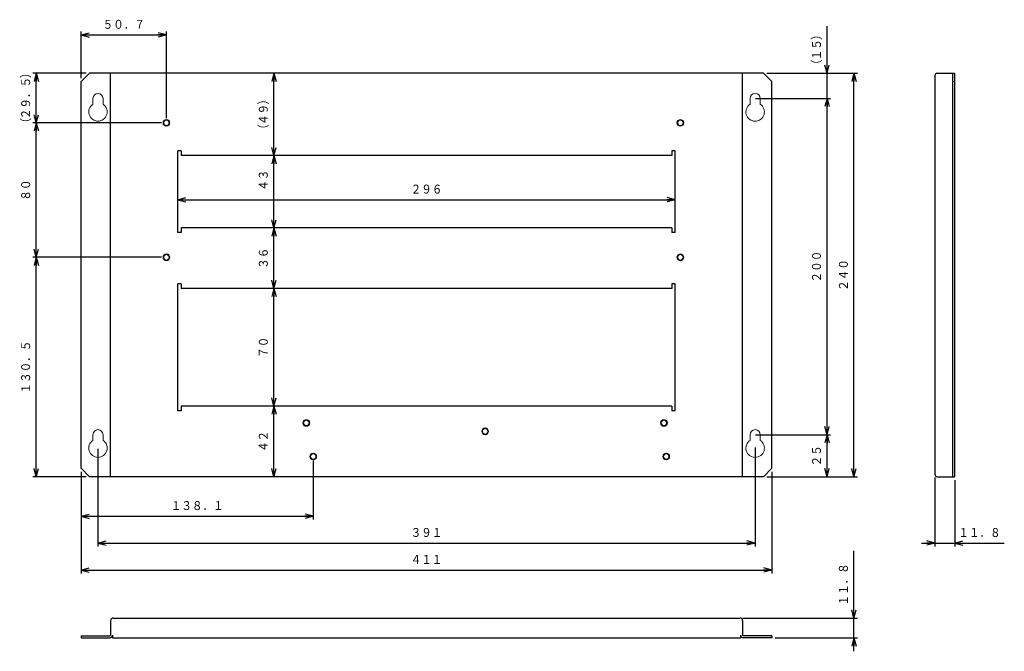
# Model space of a CAD drawing. Units: millimetres. Extents: x 52 to 345, y 84 to 272.
import ezdxf
from ezdxf.enums import TextEntityAlignment as Align

# ---------------------------------------------------------------- set-up
doc = ezdxf.new("R2010")
doc.units = ezdxf.units.MM
doc.linetypes.add('0.5実線', pattern=[0])
doc.layers.add('GR2_01', color=1, linetype='0.5実線', lineweight=30)
doc.styles.add('ＭＳ ゴシック', font='txt')
doc.dimstyles.new('FX_DIMINFO', dxfattribs={"dimtxt": 3.5, "dimasz": 2.5, "dimexe": 1, "dimexo": 1, "dimgap": 1, "dimtad": 1, "dimdsep": 46, "dimtxsty": 'ＭＳ ゴシック', "dimblk1": 'FXTIP_ARROW_S', "dimblk2": 'FXTIP_ARROW_E', "dimsah": 1, "dimcen": 2.5, "dimdle": 4, "dimclrd": 5, "dimclre": 5, "dimclrt": 94, "dimazin": 2, "dimtfac": 1, "dimtmove": 0, "dimatfit": 3, "dimldrblk": 'FXTIP_ARROW_S', "dimfxl": 1, "dimtolj": 1, "dimarcsym": 0})

# ---------------------------------------------------------------- blocks, each defined once
blk = doc.blocks.new('FXTIP_ARROW_E')
at = {"color": 0, "linetype": 'Continuous', "lineweight": -2}
for q in [(-1, 0), (-0.97, 0.26), (-0.97, -0.26)]:
    blk.add_line((0, 0), q, dxfattribs=at)
blk = doc.blocks.new('FXTIP_ARROW_S')
at = {"color": 0, "linetype": 'Continuous', "lineweight": -2}
for q in [(-1, 0), (-0.97, 0.26), (-0.97, -0.26)]:
    blk.add_line((0, 0), q, dxfattribs=at)
blk = doc.blocks.new('*D20')
at = {"color": 0, "linetype": 'ByBlock', "lineweight": -2}
for p, q in [((300.17, 94.17), (300.17, 114.17)), ((267.07, 94.17), (301.17, 94.17)), ((300.17, 88.27), (300.17, 94.17)), ((276.73, 88.27), (301.17, 88.27)), ((300.17, 84.27), (300.17, 88.27))]:
    blk.add_line(p, q, dxfattribs=at)
at = {"color": 0, "linetype": 'ByBlock', "lineweight": -2, "xscale": 2.5, "yscale": 2.5}
for name, p, rotation in [('FXTIP_ARROW_S', (300.17, 94.17), 270), ('FXTIP_ARROW_E', (300.17, 88.27), 90)]:
    blk.add_blockref(name, p, dxfattribs=dict(at, rotation=rotation))
at = {"color": 94, "linetype": 'ByBlock', "lineweight": -2, "style": 'ＭＳ ゴシック', "width": 0.87033}
blk.add_text('１１．８', height=2.652, rotation=90, dxfattribs=at).set_placement((299.17, 104.17), align=Align.BOTTOM_CENTER)
blk = doc.blocks.new('*D21')
at = {"color": 0, "linetype": 'ByBlock', "lineweight": -2}
for p, q in [((70.26, 254.69), (70.26, 268.58)), ((70.26, 267.58), (95.61, 267.58)), ((95.61, 242.83), (95.61, 268.58))]:
    blk.add_line(p, q, dxfattribs=at)
at = {"color": 0, "linetype": 'ByBlock', "lineweight": -2, "xscale": 2.5, "yscale": 2.5}
for name, p, rotation in [('FXTIP_ARROW_S', (70.26, 267.58), 180), ('FXTIP_ARROW_E', (95.61, 267.58), 360)]:
    blk.add_blockref(name, p, dxfattribs=dict(at, rotation=rotation))
at = {"color": 94, "linetype": 'ByBlock', "lineweight": -2, "style": 'ＭＳ ゴシック', "width": 0.87033}
blk.add_text('５０．７', height=2.652, rotation=0, dxfattribs=at).set_placement((82.94, 268.58), align=Align.BOTTOM_CENTER)
blk = doc.blocks.new('*D22')
at = {"color": 0, "linetype": 'ByBlock', "lineweight": -2}
for p, q in [((139.31, 141.04), (139.31, 123.45)), ((70.26, 124.45), (139.31, 124.45))]:
    blk.add_line(p, q, dxfattribs=at)
at = {"color": 0, "linetype": 'ByBlock', "lineweight": -2, "xscale": 2.5, "yscale": 2.5}
for name, p, rotation in [('FXTIP_ARROW_S', (70.26, 124.45), 180), ('FXTIP_ARROW_E', (139.31, 124.45), 360)]:
    blk.add_blockref(name, p, dxfattribs=dict(at, rotation=rotation))
at = {"color": 94, "linetype": 'ByBlock', "lineweight": -2, "style": 'ＭＳ ゴシック', "width": 0.87033}
blk.add_text('１３８．１', height=2.652, rotation=0, dxfattribs=at).set_placement((104.79, 125.45), align=Align.BOTTOM_CENTER)
blk = doc.blocks.new('*D23')
at = {"color": 0, "linetype": 'ByBlock', "lineweight": -2}
for p, q in [((75.26, 144.48), (75.26, 115.45)), ((270.76, 144.84), (270.76, 115.45)), ((75.26, 116.45), (270.76, 116.45))]:
    blk.add_line(p, q, dxfattribs=at)
at = {"color": 0, "linetype": 'ByBlock', "lineweight": -2, "xscale": 2.5, "yscale": 2.5}
for name, p, rotation in [('FXTIP_ARROW_S', (75.26, 116.45), 180), ('FXTIP_ARROW_E', (270.76, 116.45), 360)]:
    blk.add_blockref(name, p, dxfattribs=dict(at, rotation=rotation))
at = {"color": 94, "linetype": 'ByBlock', "lineweight": -2, "style": 'ＭＳ ゴシック', "width": 0.87033}
blk.add_text('３９１', height=2.652, rotation=0, dxfattribs=at).set_placement((173.01, 117.45), align=Align.BOTTOM_CENTER)
blk = doc.blocks.new('*D24')
at = {"color": 0, "linetype": 'ByBlock', "lineweight": -2}
for p, q in [((70.26, 137.69), (70.26, 107.45)), ((275.76, 137.69), (275.76, 107.45)), ((70.26, 108.45), (275.76, 108.45))]:
    blk.add_line(p, q, dxfattribs=at)
at = {"color": 0, "linetype": 'ByBlock', "lineweight": -2, "xscale": 2.5, "yscale": 2.5}
for name, p, rotation in [('FXTIP_ARROW_S', (70.26, 108.45), 180), ('FXTIP_ARROW_E', (275.76, 108.45), 360)]:
    blk.add_blockref(name, p, dxfattribs=dict(at, rotation=rotation))
at = {"color": 94, "linetype": 'ByBlock', "lineweight": -2, "style": 'ＭＳ ゴシック', "width": 0.87033}
blk.add_text('４１１', height=2.652, rotation=0, dxfattribs=at).set_placement((173.01, 109.45), align=Align.BOTTOM_CENTER)
blk = doc.blocks.new('*D25')
at = {"color": 0, "linetype": 'ByBlock', "lineweight": -2}
for p, q in [((274.26, 256.19), (301.17, 256.19)), ((300.17, 136.19), (300.17, 256.19)), ((274.26, 136.19), (301.17, 136.19))]:
    blk.add_line(p, q, dxfattribs=at)
at = {"color": 0, "linetype": 'ByBlock', "lineweight": -2, "xscale": 2.5, "yscale": 2.5}
for name, p, rotation in [('FXTIP_ARROW_E', (300.17, 256.19), 90), ('FXTIP_ARROW_S', (300.17, 136.19), 270)]:
    blk.add_blockref(name, p, dxfattribs=dict(at, rotation=rotation))
at = {"color": 94, "linetype": 'ByBlock', "lineweight": -2, "style": 'ＭＳ ゴシック', "width": 0.87033}
blk.add_text('２４０', height=2.652, rotation=90, dxfattribs=at).set_placement((299.17, 196.19), align=Align.BOTTOM_CENTER)
blk = doc.blocks.new('*D26')
at = {"color": 0, "linetype": 'ByBlock', "lineweight": -2}
for p, q in [((270.87, 148.69), (293.17, 148.69)), ((292.17, 136.19), (292.17, 148.69))]:
    blk.add_line(p, q, dxfattribs=at)
at = {"color": 0, "linetype": 'ByBlock', "lineweight": -2, "xscale": 2.5, "yscale": 2.5}
for name, p, rotation in [('FXTIP_ARROW_E', (292.17, 148.69), 90), ('FXTIP_ARROW_S', (292.17, 136.19), 270)]:
    blk.add_blockref(name, p, dxfattribs=dict(at, rotation=rotation))
at = {"color": 94, "linetype": 'ByBlock', "lineweight": -2, "style": 'ＭＳ ゴシック', "width": 0.87033}
blk.add_text('２５', height=2.652, rotation=90, dxfattribs=at).set_placement((291.17, 142.44), align=Align.BOTTOM_CENTER)
blk = doc.blocks.new('*D27')
at = {"color": 0, "linetype": 'ByBlock', "lineweight": -2}
for p, q in [((270.87, 248.69), (293.17, 248.69)), ((292.17, 148.69), (292.17, 248.69))]:
    blk.add_line(p, q, dxfattribs=at)
at = {"color": 0, "linetype": 'ByBlock', "lineweight": -2, "xscale": 2.5, "yscale": 2.5}
for name, p, rotation in [('FXTIP_ARROW_E', (292.17, 248.69), 90), ('FXTIP_ARROW_S', (292.17, 148.69), 270)]:
    blk.add_blockref(name, p, dxfattribs=dict(at, rotation=rotation))
at = {"color": 94, "linetype": 'ByBlock', "lineweight": -2, "style": 'ＭＳ ゴシック', "width": 0.87033}
blk.add_text('２００', height=2.652, rotation=90, dxfattribs=at).set_placement((291.17, 198.69), align=Align.BOTTOM_CENTER)
blk = doc.blocks.new('*D28')
at = {"color": 0, "linetype": 'ByBlock', "lineweight": -2}
for p, q in [((292.17, 256.19), (292.17, 270.19)), ((292.17, 248.69), (292.17, 256.19))]:
    blk.add_line(p, q, dxfattribs=at)
at = {"color": 0, "linetype": 'ByBlock', "lineweight": -2, "xscale": 2.5, "yscale": 2.5, "rotation": 270}
blk.add_blockref('FXTIP_ARROW_S', (292.17, 256.19), dxfattribs=at)
at = {"color": 94, "linetype": 'ByBlock', "lineweight": -2, "style": 'ＭＳ ゴシック', "width": 0.87033}
for s, height, p in [('）', 2.65, (291.17, 267.69)), ('１５', 2.652, (291.17, 263.19)), ('（', 2.65, (291.17, 258.69))]:
    blk.add_text(s, height=height, rotation=90, dxfattribs=at).set_placement(p, align=Align.BOTTOM_CENTER)
blk = doc.blocks.new('FXTIP_NONE')
blk = doc.blocks.new('*D29')
at = {"color": 0, "linetype": 'ByBlock', "lineweight": -2}
for p, q in [((94.18, 201.44), (55.9, 201.44)), ((56.9, 136.19), (56.9, 201.44)), ((71.76, 136.19), (55.9, 136.19))]:
    blk.add_line(p, q, dxfattribs=at)
at = {"color": 0, "linetype": 'ByBlock', "lineweight": -2, "xscale": 2.5, "yscale": 2.5}
for name, p, rotation in [('FXTIP_ARROW_E', (56.9, 201.44), 90), ('FXTIP_ARROW_S', (56.9, 136.19), 270)]:
    blk.add_blockref(name, p, dxfattribs=dict(at, rotation=rotation))
at = {"color": 94, "linetype": 'ByBlock', "lineweight": -2, "style": 'ＭＳ ゴシック', "width": 0.87033}
blk.add_text('１３０．５', height=2.652, rotation=90, dxfattribs=at).set_placement((55.9, 168.82), align=Align.BOTTOM_CENTER)
blk = doc.blocks.new('*D30')
at = {"color": 0, "linetype": 'ByBlock', "lineweight": -2}
for p, q in [((94.11, 241.44), (55.9, 241.44)), ((56.9, 201.44), (56.9, 241.44))]:
    blk.add_line(p, q, dxfattribs=at)
at = {"color": 0, "linetype": 'ByBlock', "lineweight": -2, "xscale": 2.5, "yscale": 2.5}
for name, p, rotation in [('FXTIP_ARROW_E', (56.9, 241.44), 90), ('FXTIP_ARROW_S', (56.9, 201.44), 270)]:
    blk.add_blockref(name, p, dxfattribs=dict(at, rotation=rotation))
at = {"color": 94, "linetype": 'ByBlock', "lineweight": -2, "style": 'ＭＳ ゴシック', "width": 0.87033}
blk.add_text('８０', height=2.652, rotation=90, dxfattribs=at).set_placement((55.9, 221.44), align=Align.BOTTOM_CENTER)
blk = doc.blocks.new('*D31')
at = {"color": 0, "linetype": 'ByBlock', "lineweight": -2}
for p, q in [((71.76, 256.19), (55.9, 256.19)), ((56.9, 241.44), (56.9, 256.19))]:
    blk.add_line(p, q, dxfattribs=at)
at = {"color": 0, "linetype": 'ByBlock', "lineweight": -2, "xscale": 2.5, "yscale": 2.5}
for name, p, rotation in [('FXTIP_ARROW_E', (56.9, 256.19), 90), ('FXTIP_ARROW_S', (56.9, 241.44), 270)]:
    blk.add_blockref(name, p, dxfattribs=dict(at, rotation=rotation))
at = {"color": 94, "linetype": 'ByBlock', "lineweight": -2, "style": 'ＭＳ ゴシック', "width": 0.87033}
for s, height, p in [('）', 2.65, (55.9, 256.32)), ('２９．５', 2.652, (55.9, 248.82)), ('（', 2.65, (55.9, 241.32))]:
    blk.add_text(s, height=height, rotation=90, dxfattribs=at).set_placement(p, align=Align.BOTTOM_CENTER)
blk = doc.blocks.new('*D32')
at = {"color": 0, "linetype": 'ByBlock', "lineweight": -2}
blk.add_line((99.01, 218.58), (247.01, 218.58), dxfattribs=at)
at = {"color": 0, "linetype": 'ByBlock', "lineweight": -2, "xscale": 2.5, "yscale": 2.5}
for name, p, rotation in [('FXTIP_ARROW_S', (99.01, 218.58), 180), ('FXTIP_ARROW_E', (247.01, 218.58), 360)]:
    blk.add_blockref(name, p, dxfattribs=dict(at, rotation=rotation))
at = {"color": 94, "linetype": 'ByBlock', "lineweight": -2, "style": 'ＭＳ ゴシック', "width": 0.87033}
blk.add_text('２９６', height=2.652, rotation=0, dxfattribs=at).set_placement((173.01, 219.58), align=Align.BOTTOM_CENTER)
blk = doc.blocks.new('*D33')
at = {"color": 0, "linetype": 'ByBlock', "lineweight": -2}
blk.add_line((127.6, 136.19), (127.6, 157.19), dxfattribs=at)
at = {"color": 0, "linetype": 'ByBlock', "lineweight": -2, "xscale": 2.5, "yscale": 2.5}
for name, p, rotation in [('FXTIP_ARROW_E', (127.6, 157.19), 90), ('FXTIP_ARROW_S', (127.6, 136.19), 270)]:
    blk.add_blockref(name, p, dxfattribs=dict(at, rotation=rotation))
at = {"color": 94, "linetype": 'ByBlock', "lineweight": -2, "style": 'ＭＳ ゴシック', "width": 0.87033}
blk.add_text('４２', height=2.652, rotation=90, dxfattribs=at).set_placement((126.6, 146.69), align=Align.BOTTOM_CENTER)
blk = doc.blocks.new('*D34')
at = {"color": 0, "linetype": 'ByBlock', "lineweight": -2}
blk.add_line((127.6, 157.19), (127.6, 192.19), dxfattribs=at)
at = {"color": 0, "linetype": 'ByBlock', "lineweight": -2, "xscale": 2.5, "yscale": 2.5}
for name, p, rotation in [('FXTIP_ARROW_E', (127.6, 192.19), 90), ('FXTIP_ARROW_S', (127.6, 157.19), 270)]:
    blk.add_blockref(name, p, dxfattribs=dict(at, rotation=rotation))
at = {"color": 94, "linetype": 'ByBlock', "lineweight": -2, "style": 'ＭＳ ゴシック', "width": 0.87033}
blk.add_text('７０', height=2.652, rotation=90, dxfattribs=at).set_placement((126.6, 174.69), align=Align.BOTTOM_CENTER)
blk = doc.blocks.new('*D35')
at = {"color": 0, "linetype": 'ByBlock', "lineweight": -2}
blk.add_line((127.6, 192.19), (127.6, 210.19), dxfattribs=at)
at = {"color": 0, "linetype": 'ByBlock', "lineweight": -2, "xscale": 2.5, "yscale": 2.5}
for name, p, rotation in [('FXTIP_ARROW_E', (127.6, 210.19), 90), ('FXTIP_ARROW_S', (127.6, 192.19), 270)]:
    blk.add_blockref(name, p, dxfattribs=dict(at, rotation=rotation))
at = {"color": 94, "linetype": 'ByBlock', "lineweight": -2, "style": 'ＭＳ ゴシック', "width": 0.87033}
blk.add_text('３６', height=2.652, rotation=90, dxfattribs=at).set_placement((126.6, 201.19), align=Align.BOTTOM_CENTER)
blk = doc.blocks.new('*D36')
at = {"color": 0, "linetype": 'ByBlock', "lineweight": -2}
blk.add_line((127.6, 210.19), (127.6, 231.69), dxfattribs=at)
at = {"color": 0, "linetype": 'ByBlock', "lineweight": -2, "xscale": 2.5, "yscale": 2.5}
for name, p, rotation in [('FXTIP_ARROW_E', (127.6, 231.69), 90), ('FXTIP_ARROW_S', (127.6, 210.19), 270)]:
    blk.add_blockref(name, p, dxfattribs=dict(at, rotation=rotation))
at = {"color": 94, "linetype": 'ByBlock', "lineweight": -2, "style": 'ＭＳ ゴシック', "width": 0.87033}
blk.add_text('４３', height=2.652, rotation=90, dxfattribs=at).set_placement((126.6, 224.37), align=Align.BOTTOM_CENTER)
blk = doc.blocks.new('*D37')
at = {"color": 0, "linetype": 'ByBlock', "lineweight": -2}
blk.add_line((127.6, 231.69), (127.6, 256.19), dxfattribs=at)
at = {"color": 0, "linetype": 'ByBlock', "lineweight": -2, "xscale": 2.5, "yscale": 2.5}
for name, p, rotation in [('FXTIP_ARROW_E', (127.6, 256.19), 90), ('FXTIP_ARROW_S', (127.6, 231.69), 270)]:
    blk.add_blockref(name, p, dxfattribs=dict(at, rotation=rotation))
at = {"color": 94, "linetype": 'ByBlock', "lineweight": -2, "style": 'ＭＳ ゴシック', "width": 0.87033}
for s, height, p in [('）', 2.65, (126.6, 248.44)), ('４９', 2.652, (126.6, 243.94)), ('（', 2.65, (126.6, 239.44))]:
    blk.add_text(s, height=height, rotation=90, dxfattribs=at).set_placement(p, align=Align.BOTTOM_CENTER)
blk = doc.blocks.new('*D38')
at = {"color": 0, "linetype": 'ByBlock', "lineweight": -2}
for p, q in [((324.22, 135.99), (324.22, 115.45)), ((330.12, 135.19), (330.12, 115.45)), ((320.22, 116.45), (324.22, 116.45)), ((324.22, 116.45), (330.12, 116.45)), ((330.12, 116.45), (344.89, 116.45))]:
    blk.add_line(p, q, dxfattribs=at)
at = {"color": 0, "linetype": 'ByBlock', "lineweight": -2, "xscale": 2.5, "yscale": 2.5}
for name, p, rotation in [('FXTIP_ARROW_E', (324.22, 116.45), 360), ('FXTIP_ARROW_S', (330.12, 116.45), 180)]:
    blk.add_blockref(name, p, dxfattribs=dict(at, rotation=rotation))
at = {"color": 94, "linetype": 'ByBlock', "lineweight": -2, "style": 'ＭＳ ゴシック', "width": 0.87033}
blk.add_text('１１．８', height=2.652, rotation=0, dxfattribs=at).set_placement((337.5, 117.45), align=Align.BOTTOM_CENTER)
blk = doc.blocks.new('BLKF042')
at = {"color": 5, "linetype": 'ByBlock', "lineweight": -2}
blk.add_circle((137.24, 152.19), 1, dxfattribs=at)
at = {"color": 94, "linetype": 'ByBlock', "lineweight": -2}
blk.add_circle((137.24, 152.19), 0.8, dxfattribs=at)
blk = doc.blocks.new('BLKF043')
at = {"color": 5, "linetype": 'ByBlock', "lineweight": -2}
blk.add_circle((190.44, 149.69), 1, dxfattribs=at)
at = {"color": 94, "linetype": 'ByBlock', "lineweight": -2}
blk.add_circle((190.44, 149.69), 0.8, dxfattribs=at)
blk = doc.blocks.new('BLKF044')
at = {"color": 5, "linetype": 'ByBlock', "lineweight": -2}
blk.add_circle((243.64, 152.19), 1, dxfattribs=at)
at = {"color": 94, "linetype": 'ByBlock', "lineweight": -2}
blk.add_circle((243.64, 152.19), 0.8, dxfattribs=at)

msp = doc.modelspace()

# ---------------------------------------------------------------- linework, layer by layer
at = {"layer": 'GR2_01', "color": 7}
for p, q in [((70.264, 253.693), (72.764, 256.193)), ((273.264, 256.193), (72.764, 256.193)), ((79.014, 136.193), (79.014, 256.193)), ((267.014, 136.193), (267.014, 256.193)), ((275.764, 253.693), (273.264, 256.193)), ((324.215, 255.393), (324.215, 136.993)), ((325.015, 256.193), (330.115, 256.193)), ((329.515, 256.193), (329.515, 136.193)), ((330.115, 256.193), (330.115, 136.193)), ((70.264, 138.693), (70.264, 253.693)), ((275.764, 138.693), (275.764, 253.693)), ((99.014, 208.793), (99.014, 233.093)), ((100.014, 233.093), (99.014, 233.093)), ((100.014, 233.093), (100.014, 231.693)), ((246.014, 231.693), (100.014, 231.693)), ((247.014, 233.093), (246.014, 233.093)), ((246.014, 233.093), (246.014, 231.693)), ((247.014, 208.793), (247.014, 233.093)), ((100.014, 208.793), (99.014, 208.793)), ((100.014, 210.193), (100.014, 208.793)), ((246.014, 210.193), (100.014, 210.193)), ((246.014, 210.193), (246.014, 208.793)), ((247.014, 208.793), (246.014, 208.793)), ((99.014, 155.793), (99.014, 193.593)), ((100.014, 193.593), (99.014, 193.593)), ((100.014, 193.593), (100.014, 192.193)), ((247.014, 193.593), (246.014, 193.593)), ((246.014, 193.593), (246.014, 192.193)), ((247.014, 155.793), (247.014, 193.593)), ((246.014, 192.193), (100.014, 192.193)), ((100.014, 155.793), (99.014, 155.793)), ((100.014, 157.193), (100.014, 155.793)), ((246.014, 157.193), (100.014, 157.193)), ((246.014, 157.193), (246.014, 155.793)), ((247.014, 155.793), (246.014, 155.793)), ((72.764, 136.193), (70.264, 138.693)), ((273.264, 136.193), (275.764, 138.693)), ((273.264, 136.193), (72.764, 136.193)), ((325.015, 136.193), (330.115, 136.193)), ((79.814, 94.171), (266.214, 94.171)), ((79.014, 93.371), (79.014, 89.071)), ((267.014, 93.371), (267.014, 89.071)), ((70.264, 88.871), (70.264, 88.271)), ((70.264, 88.871), (78.814, 88.871)), ((70.264, 88.271), (78.814, 88.271)), ((79.614, 89.071), (79.614, 88.271)), ((79.614, 88.271), (266.414, 88.271)), ((266.414, 89.071), (266.414, 88.271)), ((275.764, 88.871), (267.214, 88.871)), ((275.764, 88.271), (267.214, 88.271)), ((275.764, 88.871), (275.764, 88.271))]:
    msp.add_line(p, q, dxfattribs=at)
at = {"layer": 'GR2_01', "color": 94, "lineweight": 20}
msp.add_line((329.515, 253.693), (330.115, 253.693), dxfattribs=at)
at = {"layer": 'GR2_01', "color": 234, "lineweight": 20}
for p, q in [((73.764, 248.693), (73.764, 246.997)), ((76.764, 248.693), (76.764, 246.997)), ((269.264, 248.693), (269.264, 246.997)), ((272.264, 248.693), (272.264, 246.997)), ((73.764, 148.693), (73.764, 146.997)), ((76.764, 148.693), (76.764, 146.997)), ((269.264, 148.693), (269.264, 146.997)), ((272.264, 148.693), (272.264, 146.997))]:
    msp.add_line(p, q, dxfattribs=at)
at = {"layer": 'GR2_01', "color": 5, "lineweight": 20}
for centre in [(95.614, 241.443), (248.514, 241.443), (95.614, 201.443), (248.514, 201.443), (139.314, 142.193), (244.314, 142.193)]:
    msp.add_circle(centre, 1, dxfattribs=at)
at = {"layer": 'GR2_01', "color": 94, "lineweight": 20}
for centre in [(95.614, 241.443), (248.514, 241.443), (95.614, 201.443), (248.514, 201.443), (139.314, 142.193), (244.314, 142.193)]:
    msp.add_circle(centre, 0.8, dxfattribs=at)
at = {"layer": 'GR2_01', "color": 7}
for centre, radius, start, end in [((325.015, 255.393), 0.8, 90, 180), ((325.015, 136.993), 0.8, 180, 270), ((79.814, 93.371), 0.8, 90, 180), ((266.214, 93.371), 0.8, 0, 90), ((78.814, 89.071), 0.2, 270, 0), ((78.814, 89.071), 0.8, 270, 0), ((267.214, 89.071), 0.8, 180, 270), ((267.214, 89.071), 0.2, 180, 270)]:
    msp.add_arc(centre, radius, start, end, dxfattribs=at)
at = {"layer": 'GR2_01', "color": 234, "lineweight": 20}
for centre, radius, start, end in [((75.264, 248.693), 1.5, 360, 180), ((270.764, 248.693), 1.5, 0, 180), ((75.264, 244.693), 2.75, 123.05573, 56.94427), ((270.764, 244.693), 2.75, 123.05573, 56.94427), ((75.264, 148.693), 1.5, 360, 180), ((270.764, 148.693), 1.5, 0, 180), ((75.264, 144.693), 2.75, 123.05573, 56.94427), ((270.764, 144.693), 2.75, 123.05573, 56.94427)]:
    msp.add_arc(centre, radius, start, end, dxfattribs=at)

# ---------------------------------------------------------------- block references
at = {"layer": 'GR2_01', "color": 6, "lineweight": 20}
for name in ['BLKF042', 'BLKF044', 'BLKF043']:
    msp.add_blockref(name, (0, 0), dxfattribs=at)

# ---------------------------------------------------------------- dimensions: what is measured, and where the dimension line sits
at = {"layer": 'GR2_01', "color": 5, "lineweight": 20}
for base, p1, p2, picture, middle in [((95.614, 267.584), (70.264, 253.693), (95.614, 242.826), '*D21', (82.939, 268.584)), ((270.764, 116.448), (75.264, 144.475), (270.764, 144.841), '*D23', (173.014, 117.448)), ((139.314, 124.448), (70.264, 138.693), (139.314, 141.042), '*D22', (104.789, 125.448)), ((330.115, 116.448), (324.215, 136.993), (330.115, 136.193), '*D38', (337.5, 117.448))]:
    dim = msp.add_linear_dim(base=base, p1=p1, p2=p2, dimstyle='FX_DIMINFO', override={"dimblk1": 'FXTIP_ARROW_S', "dimblk2": 'FXTIP_ARROW_E', "dimsah": 1, "dimclrt": 94}, dxfattribs=at)
    dim.commit()
    dim.dimension.update_dxf_attribs({"geometry": picture, "text_midpoint": middle})
for base, p1, p2, override, picture, middle in [((292.174, 256.193), (273.413, 248.693), (273.264, 256.193), {"dimblk1": 'FXTIP_NONE', "dimblk2": 'FXTIP_ARROW_E', "dimsah": 1, "dimclrt": 94}, '*D28', (291.174, 263.193)), ((56.898, 256.193), (86.014, 241.443), (72.764, 256.193), {"dimblk1": 'FXTIP_ARROW_S', "dimblk2": 'FXTIP_ARROW_E', "dimsah": 1, "dimclrt": 94}, '*D31', (55.898, 248.818)), ((127.603, 256.193), (100.014, 231.693), (72.764, 256.193), {"dimblk1": 'FXTIP_ARROW_S', "dimblk2": 'FXTIP_ARROW_E', "dimsah": 1, "dimclrt": 94}, '*D37', (126.603, 243.943)), ((292.174, 248.693), (273.413, 148.693), (270.871, 248.693), {"dimblk1": 'FXTIP_ARROW_S', "dimblk2": 'FXTIP_ARROW_E', "dimsah": 1, "dimclrt": 94}, '*D27', (291.174, 198.693)), ((56.898, 241.443), (86.014, 201.443), (95.114, 241.443), {"dimblk1": 'FXTIP_ARROW_S', "dimblk2": 'FXTIP_ARROW_E', "dimsah": 1, "dimclrt": 94}, '*D30', (55.898, 221.443)), ((56.898, 201.443), (72.764, 136.193), (94.183, 201.443), {"dimblk1": 'FXTIP_ARROW_S', "dimblk2": 'FXTIP_ARROW_E', "dimsah": 1, "dimclrt": 94}, '*D29', (55.898, 168.818)), ((127.603, 157.193), (72.764, 136.193), (100.014, 157.193), {"dimblk1": 'FXTIP_ARROW_S', "dimblk2": 'FXTIP_ARROW_E', "dimsah": 1, "dimclrt": 94}, '*D33', (126.603, 146.693)), ((292.174, 148.693), (273.264, 136.193), (270.871, 148.693), {"dimblk1": 'FXTIP_ARROW_S', "dimblk2": 'FXTIP_ARROW_E', "dimsah": 1, "dimclrt": 94}, '*D26', (291.174, 142.443)), ((300.174, 94.171), (275.734, 88.271), (266.07, 94.171), {"dimblk1": 'FXTIP_ARROW_S', "dimblk2": 'FXTIP_ARROW_E', "dimsah": 1, "dimclrt": 94}, '*D20', (299.174, 104.171))]:
    dim = msp.add_linear_dim(base=base, p1=p1, p2=p2, angle=90, dimstyle='FX_DIMINFO', override=override, dxfattribs=at)
    dim.commit()
    dim.dimension.update_dxf_attribs({"geometry": picture, "text_midpoint": middle})
for p1, p2, distance, picture, middle in [((273.264, 136.193), (273.264, 256.193), -26.91, '*D25', (299.174, 196.193)), ((99.014, 233.093), (247.014, 233.093), -14.509, '*D32', (173.014, 219.584)), ((100.014, 210.193), (100.014, 231.693), -27.589, '*D36', (126.603, 224.368)), ((100.014, 192.193), (100.014, 210.193), -27.589, '*D35', (126.603, 201.193)), ((100.014, 157.193), (100.014, 192.193), -27.589, '*D34', (126.603, 174.693)), ((70.264, 138.693), (275.764, 138.693), -30.245, '*D24', (173.014, 109.448))]:
    dim = msp.add_aligned_dim(p1=p1, p2=p2, distance=distance, dimstyle='FX_DIMINFO', override={"dimblk1": 'FXTIP_ARROW_S', "dimblk2": 'FXTIP_ARROW_E', "dimsah": 1, "dimclrt": 94}, dxfattribs=at)
    dim.commit()
    dim.dimension.update_dxf_attribs({"geometry": picture, "text_midpoint": middle})

doc.saveas('drawing.dxf')
